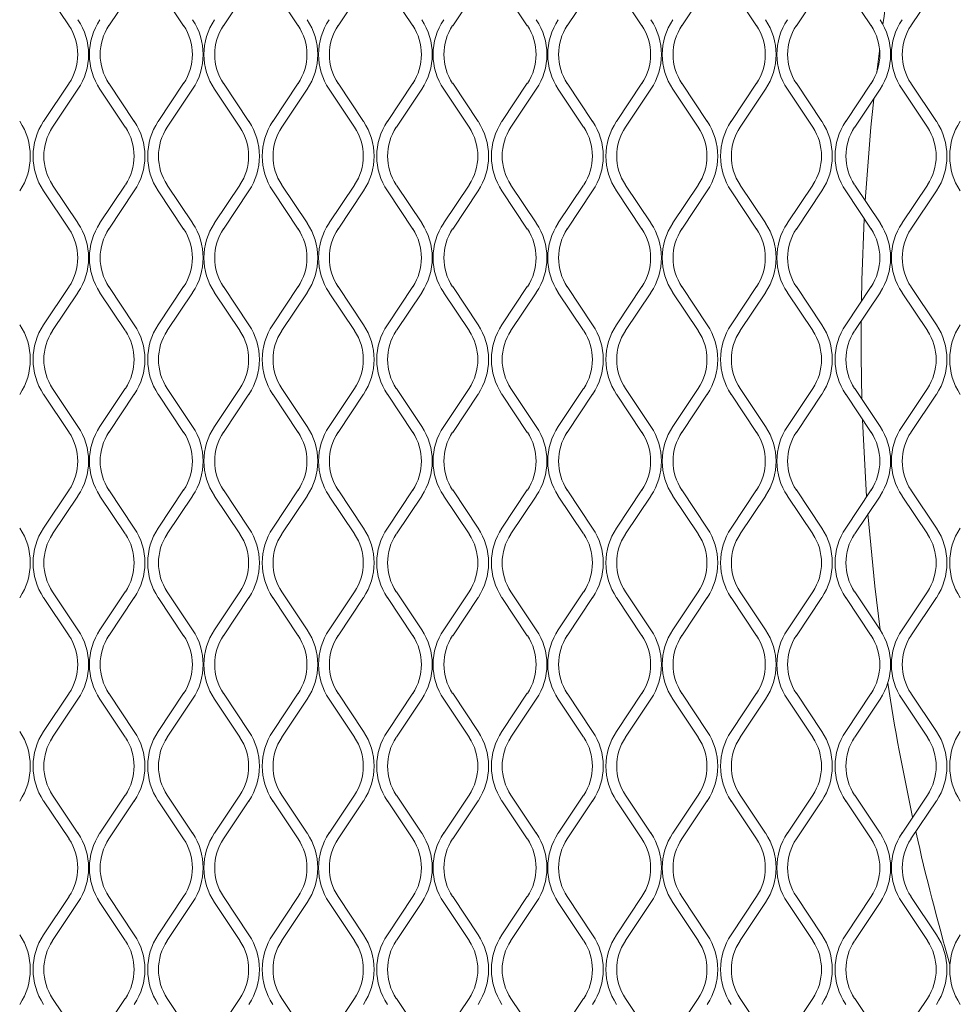
# Model space of a CAD drawing. Units: millimetres. Extents: x 871 to 10176, y 317 to 2612.
# Drawn here: x 2480 to 2607, y 1225 to 1358 of the extents above; entities that cross this region are included whole.
import ezdxf

# ---------------------------------------------------------------- set-up
doc = ezdxf.new("R2010")
doc.units = ezdxf.units.MM

msp = doc.modelspace()

# ---------------------------------------------------------------- linework, layer by layer
at = {"lineweight": 15}
for p, q in [((2483.47, 1362.27), (2486.89, 1357.15)), ((2492.26, 1357.15), (2495.67, 1362.27)), ((2498.89, 1362.27), (2502.3, 1357.15)), ((2507.67, 1357.15), (2511.08, 1362.27)), ((2514.3, 1362.27), (2517.71, 1357.15)), ((2523.08, 1357.15), (2526.5, 1362.27)), ((2529.72, 1362.27), (2533.13, 1357.15)), ((2538.5, 1357.15), (2541.91, 1362.27)), ((2545.13, 1362.27), (2548.54, 1357.15)), ((2553.91, 1357.15), (2557.32, 1362.27)), ((2560.54, 1362.27), (2563.96, 1357.15)), ((2569.33, 1357.15), (2572.74, 1362.27)), ((2575.96, 1362.27), (2579.37, 1357.15)), ((2584.74, 1357.15), (2588.15, 1362.27)), ((2591.37, 1362.27), (2594.78, 1357.15)), ((2600.15, 1357.15), (2603.57, 1362.27)), ((2486.89, 1349.39), (2483.47, 1344.27)), ((2495.67, 1344.27), (2492.26, 1349.39)), ((2502.3, 1349.39), (2498.89, 1344.27)), ((2511.08, 1344.27), (2507.67, 1349.39)), ((2517.71, 1349.39), (2514.3, 1344.27)), ((2526.5, 1344.27), (2523.08, 1349.39)), ((2533.13, 1349.39), (2529.72, 1344.27)), ((2541.91, 1344.27), (2538.5, 1349.39)), ((2548.54, 1349.39), (2545.13, 1344.27)), ((2557.32, 1344.27), (2553.91, 1349.39)), ((2563.96, 1349.39), (2560.54, 1344.27)), ((2572.74, 1344.27), (2569.33, 1349.39)), ((2579.37, 1349.39), (2575.96, 1344.27)), ((2588.15, 1344.27), (2584.74, 1349.39)), ((2594.78, 1349.39), (2591.37, 1344.27)), ((2603.57, 1344.27), (2600.15, 1349.39)), ((2484.68, 1343.47), (2488.09, 1348.59)), ((2491.05, 1348.59), (2494.46, 1343.47)), ((2500.09, 1343.47), (2503.5, 1348.59)), ((2506.47, 1348.59), (2509.88, 1343.47)), ((2515.51, 1343.47), (2518.92, 1348.59)), ((2521.88, 1348.59), (2525.29, 1343.47)), ((2530.92, 1343.47), (2534.33, 1348.59)), ((2537.29, 1348.59), (2540.71, 1343.47)), ((2546.33, 1343.47), (2549.75, 1348.59)), ((2552.71, 1348.59), (2556.12, 1343.47)), ((2561.75, 1343.47), (2565.16, 1348.59)), ((2568.12, 1348.59), (2571.53, 1343.47)), ((2577.16, 1343.47), (2580.57, 1348.59)), ((2583.54, 1348.59), (2586.95, 1343.47)), ((2592.58, 1343.47), (2595.99, 1348.59)), ((2598.95, 1348.59), (2602.36, 1343.47)), ((2483.47, 1334.9), (2486.89, 1329.78)), ((2488.09, 1330.59), (2484.68, 1335.7)), ((2494.46, 1335.7), (2491.05, 1330.59)), ((2492.26, 1329.78), (2495.67, 1334.9)), ((2498.89, 1334.9), (2502.3, 1329.78)), ((2503.5, 1330.59), (2500.09, 1335.7)), ((2509.88, 1335.7), (2506.47, 1330.59)), ((2507.67, 1329.78), (2511.08, 1334.9)), ((2514.3, 1334.9), (2517.71, 1329.78)), ((2518.92, 1330.59), (2515.51, 1335.7)), ((2525.29, 1335.7), (2521.88, 1330.59)), ((2523.08, 1329.78), (2526.5, 1334.9)), ((2529.72, 1334.9), (2533.13, 1329.78)), ((2534.33, 1330.59), (2530.92, 1335.7)), ((2540.71, 1335.7), (2537.29, 1330.59)), ((2538.5, 1329.78), (2541.91, 1334.9)), ((2545.13, 1334.9), (2548.54, 1329.78)), ((2549.75, 1330.59), (2546.33, 1335.7)), ((2556.12, 1335.7), (2552.71, 1330.59)), ((2553.91, 1329.78), (2557.32, 1334.9)), ((2560.54, 1334.9), (2563.96, 1329.78)), ((2565.16, 1330.59), (2561.75, 1335.7)), ((2571.53, 1335.7), (2568.12, 1330.59)), ((2569.33, 1329.78), (2572.74, 1334.9)), ((2575.96, 1334.9), (2579.37, 1329.78)), ((2580.57, 1330.59), (2577.16, 1335.7)), ((2586.95, 1335.7), (2583.54, 1330.59)), ((2584.74, 1329.78), (2588.15, 1334.9)), ((2591.37, 1334.9), (2594.78, 1329.78)), ((2595.99, 1330.59), (2592.58, 1335.7)), ((2602.36, 1335.7), (2598.95, 1330.59)), ((2600.15, 1329.78), (2603.57, 1334.9)), ((2486.89, 1322.02), (2483.47, 1316.9)), ((2495.67, 1316.9), (2492.26, 1322.02)), ((2502.3, 1322.02), (2498.89, 1316.9)), ((2511.08, 1316.9), (2507.67, 1322.02)), ((2517.71, 1322.02), (2514.3, 1316.9)), ((2526.5, 1316.9), (2523.08, 1322.02)), ((2533.13, 1322.02), (2529.72, 1316.9)), ((2541.91, 1316.9), (2538.5, 1322.02)), ((2548.54, 1322.02), (2545.13, 1316.9)), ((2557.32, 1316.9), (2553.91, 1322.02)), ((2563.96, 1322.02), (2560.54, 1316.9)), ((2572.74, 1316.9), (2569.33, 1322.02)), ((2579.37, 1322.02), (2575.96, 1316.9)), ((2588.15, 1316.9), (2584.74, 1322.02)), ((2594.78, 1322.02), (2591.37, 1316.9)), ((2603.57, 1316.9), (2600.15, 1322.02)), ((2484.68, 1316.1), (2488.09, 1321.21)), ((2491.05, 1321.21), (2494.46, 1316.1)), ((2500.09, 1316.1), (2503.5, 1321.21)), ((2506.47, 1321.21), (2509.88, 1316.1)), ((2515.51, 1316.1), (2518.92, 1321.21)), ((2521.88, 1321.21), (2525.29, 1316.1)), ((2530.92, 1316.1), (2534.33, 1321.21)), ((2537.29, 1321.21), (2540.71, 1316.1)), ((2546.33, 1316.1), (2549.75, 1321.21)), ((2552.71, 1321.21), (2556.12, 1316.1)), ((2561.75, 1316.1), (2565.16, 1321.21)), ((2568.12, 1321.21), (2571.53, 1316.1)), ((2577.16, 1316.1), (2580.57, 1321.21)), ((2583.54, 1321.21), (2586.95, 1316.1)), ((2592.58, 1316.1), (2595.99, 1321.21)), ((2598.95, 1321.21), (2602.36, 1316.1)), ((2488.09, 1303.21), (2484.68, 1308.33)), ((2494.46, 1308.33), (2491.05, 1303.21)), ((2503.5, 1303.21), (2500.09, 1308.33)), ((2509.88, 1308.33), (2506.47, 1303.21)), ((2518.92, 1303.21), (2515.51, 1308.33)), ((2525.29, 1308.33), (2521.88, 1303.21)), ((2534.33, 1303.21), (2530.92, 1308.33)), ((2540.71, 1308.33), (2537.29, 1303.21)), ((2549.75, 1303.21), (2546.33, 1308.33)), ((2556.12, 1308.33), (2552.71, 1303.21)), ((2565.16, 1303.21), (2561.75, 1308.33)), ((2571.53, 1308.33), (2568.12, 1303.21)), ((2580.57, 1303.21), (2577.16, 1308.33)), ((2586.95, 1308.33), (2583.54, 1303.21)), ((2595.99, 1303.21), (2592.58, 1308.33)), ((2602.36, 1308.33), (2598.95, 1303.21)), ((2483.47, 1307.53), (2486.89, 1302.41)), ((2492.26, 1302.41), (2495.67, 1307.53)), ((2498.89, 1307.53), (2502.3, 1302.41)), ((2507.67, 1302.41), (2511.08, 1307.53)), ((2514.3, 1307.53), (2517.71, 1302.41)), ((2523.08, 1302.41), (2526.5, 1307.53)), ((2529.72, 1307.53), (2533.13, 1302.41)), ((2538.5, 1302.41), (2541.91, 1307.53)), ((2545.13, 1307.53), (2548.54, 1302.41)), ((2553.91, 1302.41), (2557.32, 1307.53)), ((2560.54, 1307.53), (2563.96, 1302.41)), ((2569.33, 1302.41), (2572.74, 1307.53)), ((2575.96, 1307.53), (2579.37, 1302.41)), ((2584.74, 1302.41), (2588.15, 1307.53)), ((2591.37, 1307.53), (2594.78, 1302.41)), ((2600.15, 1302.41), (2603.57, 1307.53)), ((2486.89, 1294.65), (2483.47, 1289.53)), ((2484.68, 1288.73), (2488.09, 1293.84)), ((2491.05, 1293.84), (2494.46, 1288.73)), ((2495.67, 1289.53), (2492.26, 1294.65)), ((2502.3, 1294.65), (2498.89, 1289.53)), ((2500.09, 1288.73), (2503.5, 1293.84)), ((2506.47, 1293.84), (2509.88, 1288.73)), ((2511.08, 1289.53), (2507.67, 1294.65)), ((2517.71, 1294.65), (2514.3, 1289.53)), ((2515.51, 1288.73), (2518.92, 1293.84)), ((2521.88, 1293.84), (2525.29, 1288.73)), ((2526.5, 1289.53), (2523.08, 1294.65)), ((2533.13, 1294.65), (2529.72, 1289.53)), ((2530.92, 1288.73), (2534.33, 1293.84)), ((2537.29, 1293.84), (2540.71, 1288.73)), ((2541.91, 1289.53), (2538.5, 1294.65)), ((2548.54, 1294.65), (2545.13, 1289.53)), ((2546.33, 1288.73), (2549.75, 1293.84)), ((2552.71, 1293.84), (2556.12, 1288.73)), ((2557.32, 1289.53), (2553.91, 1294.65)), ((2563.96, 1294.65), (2560.54, 1289.53)), ((2561.75, 1288.73), (2565.16, 1293.84)), ((2568.12, 1293.84), (2571.53, 1288.73)), ((2572.74, 1289.53), (2569.33, 1294.65)), ((2579.37, 1294.65), (2575.96, 1289.53)), ((2577.16, 1288.73), (2580.57, 1293.84)), ((2583.54, 1293.84), (2586.95, 1288.73)), ((2588.15, 1289.53), (2584.74, 1294.65)), ((2594.78, 1294.65), (2591.37, 1289.53)), ((2592.58, 1288.73), (2595.99, 1293.84)), ((2598.95, 1293.84), (2602.36, 1288.73)), ((2603.57, 1289.53), (2600.15, 1294.65)), ((2488.09, 1275.84), (2484.68, 1280.96)), ((2494.46, 1280.96), (2491.05, 1275.84)), ((2503.5, 1275.84), (2500.09, 1280.96)), ((2509.88, 1280.96), (2506.47, 1275.84)), ((2518.92, 1275.84), (2515.51, 1280.96)), ((2525.29, 1280.96), (2521.88, 1275.84)), ((2534.33, 1275.84), (2530.92, 1280.96)), ((2540.71, 1280.96), (2537.29, 1275.84)), ((2549.75, 1275.84), (2546.33, 1280.96)), ((2556.12, 1280.96), (2552.71, 1275.84)), ((2565.16, 1275.84), (2561.75, 1280.96)), ((2571.53, 1280.96), (2568.12, 1275.84)), ((2580.57, 1275.84), (2577.16, 1280.96)), ((2586.95, 1280.96), (2583.54, 1275.84)), ((2595.99, 1275.84), (2592.58, 1280.96)), ((2602.36, 1280.96), (2598.95, 1275.84)), ((2483.47, 1280.16), (2486.89, 1275.04)), ((2492.26, 1275.04), (2495.67, 1280.16)), ((2498.89, 1280.16), (2502.3, 1275.04)), ((2507.67, 1275.04), (2511.08, 1280.16)), ((2514.3, 1280.16), (2517.71, 1275.04)), ((2523.08, 1275.04), (2526.5, 1280.16)), ((2529.72, 1280.16), (2533.13, 1275.04)), ((2538.5, 1275.04), (2541.91, 1280.16)), ((2545.13, 1280.16), (2548.54, 1275.04)), ((2553.91, 1275.04), (2557.32, 1280.16)), ((2560.54, 1280.16), (2563.96, 1275.04)), ((2569.33, 1275.04), (2572.74, 1280.16)), ((2575.96, 1280.16), (2579.37, 1275.04)), ((2584.74, 1275.04), (2588.15, 1280.16)), ((2591.37, 1280.16), (2594.78, 1275.04)), ((2600.15, 1275.04), (2603.57, 1280.16)), ((2486.89, 1267.28), (2483.47, 1262.16)), ((2495.67, 1262.16), (2492.26, 1267.28)), ((2502.3, 1267.28), (2498.89, 1262.16)), ((2511.08, 1262.16), (2507.67, 1267.28)), ((2517.71, 1267.28), (2514.3, 1262.16)), ((2526.5, 1262.16), (2523.08, 1267.28)), ((2533.13, 1267.28), (2529.72, 1262.16)), ((2541.91, 1262.16), (2538.5, 1267.28)), ((2548.54, 1267.28), (2545.13, 1262.16)), ((2557.32, 1262.16), (2553.91, 1267.28)), ((2563.96, 1267.28), (2560.54, 1262.16)), ((2572.74, 1262.16), (2569.33, 1267.28)), ((2579.37, 1267.28), (2575.96, 1262.16)), ((2588.15, 1262.16), (2584.74, 1267.28)), ((2594.78, 1267.28), (2591.37, 1262.16)), ((2603.57, 1262.16), (2600.15, 1267.28)), ((2484.68, 1261.36), (2488.09, 1266.47)), ((2491.05, 1266.47), (2494.46, 1261.36)), ((2500.09, 1261.36), (2503.5, 1266.47)), ((2506.47, 1266.47), (2509.88, 1261.36)), ((2515.51, 1261.36), (2518.92, 1266.47)), ((2521.88, 1266.47), (2525.29, 1261.36)), ((2530.92, 1261.36), (2534.33, 1266.47)), ((2537.29, 1266.47), (2540.71, 1261.36)), ((2546.33, 1261.36), (2549.75, 1266.47)), ((2552.71, 1266.47), (2556.12, 1261.36)), ((2561.75, 1261.36), (2565.16, 1266.47)), ((2568.12, 1266.47), (2571.53, 1261.36)), ((2577.16, 1261.36), (2580.57, 1266.47)), ((2583.54, 1266.47), (2586.95, 1261.36)), ((2592.58, 1261.36), (2595.99, 1266.47)), ((2598.95, 1266.47), (2602.36, 1261.36)), ((2483.47, 1252.79), (2486.89, 1247.67)), ((2488.09, 1248.47), (2484.68, 1253.59)), ((2494.46, 1253.59), (2491.05, 1248.47)), ((2492.26, 1247.67), (2495.67, 1252.79)), ((2498.89, 1252.79), (2502.3, 1247.67)), ((2503.5, 1248.47), (2500.09, 1253.59)), ((2509.88, 1253.59), (2506.47, 1248.47)), ((2507.67, 1247.67), (2511.08, 1252.79)), ((2514.3, 1252.79), (2517.71, 1247.67)), ((2518.92, 1248.47), (2515.51, 1253.59)), ((2525.29, 1253.59), (2521.88, 1248.47)), ((2523.08, 1247.67), (2526.5, 1252.79)), ((2529.72, 1252.79), (2533.13, 1247.67)), ((2534.33, 1248.47), (2530.92, 1253.59)), ((2540.71, 1253.59), (2537.29, 1248.47)), ((2538.5, 1247.67), (2541.91, 1252.79)), ((2545.13, 1252.79), (2548.54, 1247.67)), ((2549.75, 1248.47), (2546.33, 1253.59)), ((2556.12, 1253.59), (2552.71, 1248.47)), ((2553.91, 1247.67), (2557.32, 1252.79)), ((2560.54, 1252.79), (2563.96, 1247.67)), ((2565.16, 1248.47), (2561.75, 1253.59)), ((2571.53, 1253.59), (2568.12, 1248.47)), ((2569.33, 1247.67), (2572.74, 1252.79)), ((2575.96, 1252.79), (2579.37, 1247.67)), ((2580.57, 1248.47), (2577.16, 1253.59)), ((2586.95, 1253.59), (2583.54, 1248.47)), ((2584.74, 1247.67), (2588.15, 1252.79)), ((2591.37, 1252.79), (2594.78, 1247.67)), ((2595.99, 1248.47), (2592.58, 1253.59)), ((2602.36, 1253.59), (2598.95, 1248.47)), ((2600.15, 1247.67), (2603.57, 1252.79)), ((2486.89, 1239.91), (2483.47, 1234.79)), ((2495.67, 1234.79), (2492.26, 1239.91)), ((2502.3, 1239.91), (2498.89, 1234.79)), ((2511.08, 1234.79), (2507.67, 1239.91)), ((2517.71, 1239.91), (2514.3, 1234.79)), ((2526.5, 1234.79), (2523.08, 1239.91)), ((2533.13, 1239.91), (2529.72, 1234.79)), ((2541.91, 1234.79), (2538.5, 1239.91)), ((2548.54, 1239.91), (2545.13, 1234.79)), ((2557.32, 1234.79), (2553.91, 1239.91)), ((2563.96, 1239.91), (2560.54, 1234.79)), ((2572.74, 1234.79), (2569.33, 1239.91)), ((2579.37, 1239.91), (2575.96, 1234.79)), ((2588.15, 1234.79), (2584.74, 1239.91)), ((2594.78, 1239.91), (2591.37, 1234.79)), ((2603.57, 1234.79), (2600.15, 1239.91)), ((2484.68, 1233.99), (2488.09, 1239.1)), ((2491.05, 1239.1), (2494.46, 1233.99)), ((2500.09, 1233.99), (2503.5, 1239.1)), ((2506.47, 1239.1), (2509.88, 1233.99)), ((2515.51, 1233.99), (2518.92, 1239.1)), ((2521.88, 1239.1), (2525.29, 1233.99)), ((2530.92, 1233.99), (2534.33, 1239.1)), ((2537.29, 1239.1), (2540.71, 1233.99)), ((2546.33, 1233.99), (2549.75, 1239.1)), ((2552.71, 1239.1), (2556.12, 1233.99)), ((2561.75, 1233.99), (2565.16, 1239.1)), ((2568.12, 1239.1), (2571.53, 1233.99)), ((2577.16, 1233.99), (2580.57, 1239.1)), ((2583.54, 1239.1), (2586.95, 1233.99)), ((2592.58, 1233.99), (2595.99, 1239.1)), ((2598.95, 1239.1), (2602.36, 1233.99)), ((2488.09, 1221.1), (2484.68, 1226.22)), ((2494.46, 1226.22), (2491.05, 1221.1)), ((2503.5, 1221.1), (2500.09, 1226.22)), ((2509.88, 1226.22), (2506.47, 1221.1)), ((2518.92, 1221.1), (2515.51, 1226.22)), ((2525.29, 1226.22), (2521.88, 1221.1)), ((2534.33, 1221.1), (2530.92, 1226.22)), ((2540.71, 1226.22), (2537.29, 1221.1)), ((2549.75, 1221.1), (2546.33, 1226.22)), ((2556.12, 1226.22), (2552.71, 1221.1)), ((2565.16, 1221.1), (2561.75, 1226.22)), ((2571.53, 1226.22), (2568.12, 1221.1)), ((2580.57, 1221.1), (2577.16, 1226.22)), ((2586.95, 1226.22), (2583.54, 1221.1)), ((2595.99, 1221.1), (2592.58, 1226.22)), ((2602.36, 1226.22), (2598.95, 1221.1))]:
    msp.add_line(p, q, dxfattribs=at)
at = {"lineweight": 15, "flags": 128}
for points in [[(2595.55, 1350.91), (2595.9, 1353.75), (2595.93, 1353.96)], [(2594, 1333.57), (2594.76, 1343.5), (2595.15, 1347.32)], [(2593.48, 1320.06), (2593.54, 1322.91), (2593.86, 1331.17)], [(2593.55, 1306.87), (2593.45, 1312.59), (2593.45, 1317.4)], [(2594.19, 1293.76), (2593.71, 1302.28), (2593.64, 1304.13)], [(2596, 1275.83), (2595.29, 1281.71), (2594.37, 1291.42)]]:
    msp.add_lwpolyline(points, dxfattribs=at)
at = {"lineweight": 15}
for centre, radius, start, end in [((2897.19, 1315.17), 303.75, 168.596, 172.0248), ((2481.06, 1353.27), 8.45, 326.3099, 33.6901), ((2498.08, 1353.27), 8.45, 146.3099, 213.6901), ((2496.48, 1353.27), 8.45, 326.3099, 33.6901), ((2513.49, 1353.27), 8.45, 146.3099, 213.6901), ((2511.89, 1353.27), 8.45, 326.3099, 33.6901), ((2528.91, 1353.27), 8.45, 146.3099, 213.6901), ((2527.3, 1353.27), 8.45, 326.3099, 33.6901), ((2544.32, 1353.27), 8.45, 146.3099, 213.6901), ((2542.72, 1353.27), 8.45, 326.3099, 33.6901), ((2559.74, 1353.27), 8.45, 146.3099, 213.6901), ((2558.13, 1353.27), 8.45, 326.3099, 33.6901), ((2575.15, 1353.27), 8.45, 146.3099, 213.6901), ((2573.55, 1353.27), 8.45, 326.3099, 33.6901), ((2590.56, 1353.27), 8.45, 146.3099, 213.6901), ((2588.96, 1353.27), 8.45, 326.3099, 33.6901), ((2605.98, 1353.27), 8.45, 146.3099, 213.6901), ((2481.06, 1353.27), 7, 326.3099, 33.6901), ((2498.08, 1353.27), 7, 146.3099, 213.6901), ((2496.48, 1353.27), 7, 326.3099, 33.6901), ((2513.49, 1353.27), 7, 146.3099, 213.6901), ((2511.89, 1353.27), 7, 326.3099, 33.6901), ((2528.91, 1353.27), 7, 146.3099, 213.6901), ((2527.3, 1353.27), 7, 326.3099, 33.6901), ((2544.32, 1353.27), 7, 146.3099, 213.6901), ((2542.72, 1353.27), 7, 326.3099, 33.6901), ((2559.74, 1353.27), 7, 146.3099, 213.6901), ((2558.13, 1353.27), 7, 326.3099, 33.6901), ((2575.15, 1353.27), 7, 146.3099, 213.6901), ((2573.55, 1353.27), 7, 326.3099, 33.6901), ((2590.56, 1353.27), 7, 146.3099, 213.6901), ((2588.96, 1353.27), 7, 326.3099, 33.6901), ((2605.98, 1353.27), 7, 146.3099, 213.6901), ((2473.23, 1339.59), 8.45, 326.3099, 33.6901), ((2490.5, 1339.59), 8.45, 146.3099, 213.6901), ((2488.64, 1339.59), 8.45, 326.3099, 33.6901), ((2505.92, 1339.59), 8.45, 146.3099, 213.6901), ((2504.05, 1339.59), 8.45, 326.3099, 33.6901), ((2521.33, 1339.59), 8.45, 146.3099, 213.6901), ((2519.47, 1339.59), 8.45, 326.3099, 33.6901), ((2536.74, 1339.59), 8.45, 146.3099, 213.6901), ((2534.88, 1339.59), 8.45, 326.3099, 33.6901), ((2552.16, 1339.59), 8.45, 146.3099, 213.6901), ((2550.3, 1339.59), 8.45, 326.3099, 33.6901), ((2567.57, 1339.59), 8.45, 146.3099, 213.6901), ((2565.71, 1339.59), 8.45, 326.3099, 33.6901), ((2582.99, 1339.59), 8.45, 146.3099, 213.6901), ((2581.12, 1339.59), 8.45, 326.3099, 33.6901), ((2598.4, 1339.59), 8.45, 146.3099, 213.6901), ((2596.54, 1339.59), 8.45, 326.3099, 33.6901), ((2613.81, 1339.59), 8.45, 146.3099, 213.6901), ((2490.5, 1339.59), 7, 146.3099, 213.6901), ((2488.64, 1339.59), 7, 326.3099, 33.6901), ((2505.92, 1339.59), 7, 146.3099, 213.6901), ((2504.05, 1339.59), 7, 326.3099, 33.6901), ((2521.33, 1339.59), 7, 146.3099, 213.6901), ((2519.47, 1339.59), 7, 326.3099, 33.6901), ((2536.74, 1339.59), 7, 146.3099, 213.6901), ((2534.88, 1339.59), 7, 326.3099, 33.6901), ((2552.16, 1339.59), 7, 146.3099, 213.6901), ((2550.3, 1339.59), 7, 326.3099, 33.6901), ((2567.57, 1339.59), 7, 146.3099, 213.6901), ((2565.71, 1339.59), 7, 326.3099, 33.6901), ((2582.99, 1339.59), 7, 146.3099, 213.6901), ((2581.12, 1339.59), 7, 326.3099, 33.6901), ((2598.4, 1339.59), 7, 146.3099, 213.6901), ((2596.54, 1339.59), 7, 326.3099, 33.6901), ((2481.06, 1325.9), 7, 326.3099, 33.6901), ((2481.06, 1325.9), 8.45, 326.3099, 33.6901), ((2498.08, 1325.9), 8.45, 146.3099, 213.6901), ((2498.08, 1325.9), 7, 146.3099, 213.6901), ((2496.48, 1325.9), 7, 326.3099, 33.6901), ((2496.48, 1325.9), 8.45, 326.3099, 33.6901), ((2513.49, 1325.9), 8.45, 146.3099, 213.6901), ((2513.49, 1325.9), 7, 146.3099, 213.6901), ((2511.89, 1325.9), 7, 326.3099, 33.6901), ((2511.89, 1325.9), 8.45, 326.3099, 33.6901), ((2528.91, 1325.9), 8.45, 146.3099, 213.6901), ((2528.91, 1325.9), 7, 146.3099, 213.6901), ((2527.3, 1325.9), 7, 326.3099, 33.6901), ((2527.3, 1325.9), 8.45, 326.3099, 33.6901), ((2544.32, 1325.9), 8.45, 146.3099, 213.6901), ((2544.32, 1325.9), 7, 146.3099, 213.6901), ((2542.72, 1325.9), 7, 326.3099, 33.6901), ((2542.72, 1325.9), 8.45, 326.3099, 33.6901), ((2559.74, 1325.9), 8.45, 146.3099, 213.6901), ((2559.74, 1325.9), 7, 146.3099, 213.6901), ((2558.13, 1325.9), 7, 326.3099, 33.6901), ((2558.13, 1325.9), 8.45, 326.3099, 33.6901), ((2575.15, 1325.9), 8.45, 146.3099, 213.6901), ((2575.15, 1325.9), 7, 146.3099, 213.6901), ((2573.55, 1325.9), 7, 326.3099, 33.6901), ((2573.55, 1325.9), 8.45, 326.3099, 33.6901), ((2590.56, 1325.9), 8.45, 146.3099, 213.6901), ((2590.56, 1325.9), 7, 146.3099, 213.6901), ((2588.96, 1325.9), 7, 326.3099, 33.6901), ((2588.96, 1325.9), 8.45, 326.3099, 33.6901), ((2605.98, 1325.9), 8.45, 146.3099, 213.6901), ((2605.98, 1325.9), 7, 146.3099, 213.6901), ((2473.23, 1312.21), 8.45, 326.3099, 33.6901), ((2490.5, 1312.21), 8.45, 146.3099, 213.6901), ((2488.64, 1312.21), 8.45, 326.3099, 33.6901), ((2505.92, 1312.21), 8.45, 146.3099, 213.6901), ((2504.05, 1312.21), 8.45, 326.3099, 33.6901), ((2521.33, 1312.21), 8.45, 146.3099, 213.6901), ((2519.47, 1312.21), 8.45, 326.3099, 33.6901), ((2536.74, 1312.21), 8.45, 146.3099, 213.6901), ((2534.88, 1312.21), 8.45, 326.3099, 33.6901), ((2552.16, 1312.21), 8.45, 146.3099, 213.6901), ((2550.3, 1312.21), 8.45, 326.3099, 33.6901), ((2567.57, 1312.21), 8.45, 146.3099, 213.6901), ((2565.71, 1312.21), 8.45, 326.3099, 33.6901), ((2582.99, 1312.21), 8.45, 146.3099, 213.6901), ((2581.12, 1312.21), 8.45, 326.3099, 33.6901), ((2598.4, 1312.21), 8.45, 146.3099, 213.6901), ((2596.54, 1312.21), 8.45, 326.3099, 33.6901), ((2613.81, 1312.21), 8.45, 146.3099, 213.6901), ((2490.5, 1312.21), 7, 146.3099, 213.6901), ((2488.64, 1312.21), 7, 326.3099, 33.6901), ((2505.92, 1312.21), 7, 146.3099, 213.6901), ((2504.05, 1312.21), 7, 326.3099, 33.6901), ((2521.33, 1312.21), 7, 146.3099, 213.6901), ((2519.47, 1312.21), 7, 326.3099, 33.6901), ((2536.74, 1312.21), 7, 146.3099, 213.6901), ((2534.88, 1312.21), 7, 326.3099, 33.6901), ((2552.16, 1312.21), 7, 146.3099, 213.6901), ((2550.3, 1312.21), 7, 326.3099, 33.6901), ((2567.57, 1312.21), 7, 146.3099, 213.6901), ((2565.71, 1312.21), 7, 326.3099, 33.6901), ((2582.99, 1312.21), 7, 146.3099, 213.6901), ((2581.12, 1312.21), 7, 326.3099, 33.6901), ((2598.4, 1312.21), 7, 146.3099, 213.6901), ((2596.54, 1312.21), 7, 326.3099, 33.6901), ((2481.06, 1298.53), 8.45, 326.3099, 33.6901), ((2498.08, 1298.53), 8.45, 146.3099, 213.6901), ((2496.48, 1298.53), 8.45, 326.3099, 33.6901), ((2513.49, 1298.53), 8.45, 146.3099, 213.6901), ((2511.89, 1298.53), 8.45, 326.3099, 33.6901), ((2528.91, 1298.53), 8.45, 146.3099, 213.6901), ((2527.3, 1298.53), 8.45, 326.3099, 33.6901), ((2544.32, 1298.53), 8.45, 146.3099, 213.6901), ((2542.72, 1298.53), 8.45, 326.3099, 33.6901), ((2559.74, 1298.53), 8.45, 146.3099, 213.6901), ((2558.13, 1298.53), 8.45, 326.3099, 33.6901), ((2575.15, 1298.53), 8.45, 146.3099, 213.6901), ((2573.55, 1298.53), 8.45, 326.3099, 33.6901), ((2590.56, 1298.53), 8.45, 146.3099, 213.6901), ((2588.96, 1298.53), 8.45, 326.3099, 33.6901), ((2605.98, 1298.53), 8.45, 146.3099, 213.6901), ((2481.06, 1298.53), 7, 326.3099, 33.6901), ((2498.08, 1298.53), 7, 146.3099, 213.6901), ((2496.48, 1298.53), 7, 326.3099, 33.6901), ((2513.49, 1298.53), 7, 146.3099, 213.6901), ((2511.89, 1298.53), 7, 326.3099, 33.6901), ((2528.91, 1298.53), 7, 146.3099, 213.6901), ((2527.3, 1298.53), 7, 326.3099, 33.6901), ((2544.32, 1298.53), 7, 146.3099, 213.6901), ((2542.72, 1298.53), 7, 326.3099, 33.6901), ((2559.74, 1298.53), 7, 146.3099, 213.6901), ((2558.13, 1298.53), 7, 326.3099, 33.6901), ((2575.15, 1298.53), 7, 146.3099, 213.6901), ((2573.55, 1298.53), 7, 326.3099, 33.6901), ((2590.56, 1298.53), 7, 146.3099, 213.6901), ((2588.96, 1298.53), 7, 326.3099, 33.6901), ((2605.98, 1298.53), 7, 146.3099, 213.6901), ((2473.23, 1284.84), 8.45, 326.3099, 33.6901), ((2490.5, 1284.84), 8.45, 146.3099, 213.6901), ((2490.5, 1284.84), 7, 146.3099, 213.6901), ((2488.64, 1284.84), 7, 326.3099, 33.6901), ((2488.64, 1284.84), 8.45, 326.3099, 33.6901), ((2505.92, 1284.84), 8.45, 146.3099, 213.6901), ((2505.92, 1284.84), 7, 146.3099, 213.6901), ((2504.05, 1284.84), 7, 326.3099, 33.6901), ((2504.05, 1284.84), 8.45, 326.3099, 33.6901), ((2521.33, 1284.84), 8.45, 146.3099, 213.6901), ((2521.33, 1284.84), 7, 146.3099, 213.6901), ((2519.47, 1284.84), 7, 326.3099, 33.6901), ((2519.47, 1284.84), 8.45, 326.3099, 33.6901), ((2536.74, 1284.84), 8.45, 146.3099, 213.6901), ((2536.74, 1284.84), 7, 146.3099, 213.6901), ((2534.88, 1284.84), 7, 326.3099, 33.6901), ((2534.88, 1284.84), 8.45, 326.3099, 33.6901), ((2552.16, 1284.84), 8.45, 146.3099, 213.6901), ((2552.16, 1284.84), 7, 146.3099, 213.6901), ((2550.3, 1284.84), 7, 326.3099, 33.6901), ((2550.3, 1284.84), 8.45, 326.3099, 33.6901), ((2567.57, 1284.84), 8.45, 146.3099, 213.6901), ((2567.57, 1284.84), 7, 146.3099, 213.6901), ((2565.71, 1284.84), 7, 326.3099, 33.6901), ((2565.71, 1284.84), 8.45, 326.3099, 33.6901), ((2582.99, 1284.84), 8.45, 146.3099, 213.6901), ((2582.99, 1284.84), 7, 146.3099, 213.6901), ((2581.12, 1284.84), 7, 326.3099, 33.6901), ((2581.12, 1284.84), 8.45, 326.3099, 33.6901), ((2598.4, 1284.84), 8.45, 146.3099, 213.6901), ((2598.4, 1284.84), 7, 146.3099, 213.6901), ((2596.54, 1284.84), 7, 326.3099, 33.6901), ((2596.54, 1284.84), 8.45, 326.3099, 33.6901), ((2613.81, 1284.84), 8.45, 146.3099, 213.6901), ((2481.06, 1271.16), 7, 326.3099, 33.6901), ((2481.06, 1271.16), 8.45, 326.3099, 33.6901), ((2498.08, 1271.16), 8.45, 146.3099, 213.6901), ((2498.08, 1271.16), 7, 146.3099, 213.6901), ((2496.48, 1271.16), 7, 326.3099, 33.6901), ((2496.48, 1271.16), 8.45, 326.3099, 33.6901), ((2513.49, 1271.16), 8.45, 146.3099, 213.6901), ((2513.49, 1271.16), 7, 146.3099, 213.6901), ((2511.89, 1271.16), 7, 326.3099, 33.6901), ((2511.89, 1271.16), 8.45, 326.3099, 33.6901), ((2528.91, 1271.16), 8.45, 146.3099, 213.6901), ((2528.91, 1271.16), 7, 146.3099, 213.6901), ((2527.3, 1271.16), 7, 326.3099, 33.6901), ((2527.3, 1271.16), 8.45, 326.3099, 33.6901), ((2544.32, 1271.16), 8.45, 146.3099, 213.6901), ((2544.32, 1271.16), 7, 146.3099, 213.6901), ((2542.72, 1271.16), 7, 326.3099, 33.6901), ((2542.72, 1271.16), 8.45, 326.3099, 33.6901), ((2559.74, 1271.16), 8.45, 146.3099, 213.6901), ((2559.74, 1271.16), 7, 146.3099, 213.6901), ((2558.13, 1271.16), 7, 326.3099, 33.6901), ((2558.13, 1271.16), 8.45, 326.3099, 33.6901), ((2575.15, 1271.16), 8.45, 146.3099, 213.6901), ((2575.15, 1271.16), 7, 146.3099, 213.6901), ((2573.55, 1271.16), 7, 326.3099, 33.6901), ((2573.55, 1271.16), 8.45, 326.3099, 33.6901), ((2590.56, 1271.16), 8.45, 146.3099, 213.6901), ((2590.56, 1271.16), 7, 146.3099, 213.6901), ((2588.96, 1271.16), 7, 326.3099, 33.6901), ((2588.96, 1271.16), 8.45, 326.3099, 33.6901), ((2605.98, 1271.16), 8.45, 146.3099, 213.6901), ((2605.98, 1271.16), 7, 146.3099, 213.6901), ((2897.19, 1315.17), 303.75, 188.8108, 192.2704), ((2473.23, 1257.47), 8.45, 326.3099, 33.6901), ((2490.5, 1257.47), 8.45, 146.3099, 213.6901), ((2488.64, 1257.47), 8.45, 326.3099, 33.6901), ((2505.92, 1257.47), 8.45, 146.3099, 213.6901), ((2504.05, 1257.47), 8.45, 326.3099, 33.6901), ((2521.33, 1257.47), 8.45, 146.3099, 213.6901), ((2519.47, 1257.47), 8.45, 326.3099, 33.6901), ((2536.74, 1257.47), 8.45, 146.3099, 213.6901), ((2534.88, 1257.47), 8.45, 326.3099, 33.6901), ((2552.16, 1257.47), 8.45, 146.3099, 213.6901), ((2550.3, 1257.47), 8.45, 326.3099, 33.6901), ((2567.57, 1257.47), 8.45, 146.3099, 213.6901), ((2565.71, 1257.47), 8.45, 326.3099, 33.6901), ((2582.99, 1257.47), 8.45, 146.3099, 213.6901), ((2581.12, 1257.47), 8.45, 326.3099, 33.6901), ((2598.4, 1257.47), 8.45, 146.3099, 213.6901), ((2596.54, 1257.47), 8.45, 326.3099, 33.6901), ((2613.81, 1257.47), 8.45, 146.3099, 213.6901), ((2490.5, 1257.47), 7, 146.3099, 213.6901), ((2488.64, 1257.47), 7, 326.3099, 33.6901), ((2505.92, 1257.47), 7, 146.3099, 213.6901), ((2504.05, 1257.47), 7, 326.3099, 33.6901), ((2521.33, 1257.47), 7, 146.3099, 213.6901), ((2519.47, 1257.47), 7, 326.3099, 33.6901), ((2536.74, 1257.47), 7, 146.3099, 213.6901), ((2534.88, 1257.47), 7, 326.3099, 33.6901), ((2552.16, 1257.47), 7, 146.3099, 213.6901), ((2550.3, 1257.47), 7, 326.3099, 33.6901), ((2567.57, 1257.47), 7, 146.3099, 213.6901), ((2565.71, 1257.47), 7, 326.3099, 33.6901), ((2582.99, 1257.47), 7, 146.3099, 213.6901), ((2581.12, 1257.47), 7, 326.3099, 33.6901), ((2598.4, 1257.47), 7, 146.3099, 213.6901), ((2596.54, 1257.47), 7, 326.3099, 33.6901), ((2897.19, 1315.17), 303.75, 192.6487, 196.1297), ((2481.06, 1243.79), 7, 326.3099, 33.6901), ((2481.06, 1243.79), 8.45, 326.3099, 33.6901), ((2498.08, 1243.79), 8.45, 146.3099, 213.6901), ((2498.08, 1243.79), 7, 146.3099, 213.6901), ((2496.48, 1243.79), 7, 326.3099, 33.6901), ((2496.48, 1243.79), 8.45, 326.3099, 33.6901), ((2513.49, 1243.79), 8.45, 146.3099, 213.6901), ((2513.49, 1243.79), 7, 146.3099, 213.6901), ((2511.89, 1243.79), 7, 326.3099, 33.6901), ((2511.89, 1243.79), 8.45, 326.3099, 33.6901), ((2528.91, 1243.79), 8.45, 146.3099, 213.6901), ((2528.91, 1243.79), 7, 146.3099, 213.6901), ((2527.3, 1243.79), 7, 326.3099, 33.6901), ((2527.3, 1243.79), 8.45, 326.3099, 33.6901), ((2544.32, 1243.79), 8.45, 146.3099, 213.6901), ((2544.32, 1243.79), 7, 146.3099, 213.6901), ((2542.72, 1243.79), 7, 326.3099, 33.6901), ((2542.72, 1243.79), 8.45, 326.3099, 33.6901), ((2559.74, 1243.79), 8.45, 146.3099, 213.6901), ((2559.74, 1243.79), 7, 146.3099, 213.6901), ((2558.13, 1243.79), 7, 326.3099, 33.6901), ((2558.13, 1243.79), 8.45, 326.3099, 33.6901), ((2575.15, 1243.79), 8.45, 146.3099, 213.6901), ((2575.15, 1243.79), 7, 146.3099, 213.6901), ((2573.55, 1243.79), 7, 326.3099, 33.6901), ((2573.55, 1243.79), 8.45, 326.3099, 33.6901), ((2590.56, 1243.79), 8.45, 146.3099, 213.6901), ((2590.56, 1243.79), 7, 146.3099, 213.6901), ((2588.96, 1243.79), 7, 326.3099, 33.6901), ((2588.96, 1243.79), 8.45, 326.3099, 33.6901), ((2605.98, 1243.79), 8.45, 146.3099, 213.6901), ((2605.98, 1243.79), 7, 146.3099, 213.6901), ((2473.23, 1230.1), 8.45, 326.3099, 33.6901), ((2490.5, 1230.1), 8.45, 146.3099, 213.6901), ((2490.5, 1230.1), 7, 146.3099, 213.6901), ((2488.64, 1230.1), 7, 326.3099, 33.6901), ((2488.64, 1230.1), 8.45, 326.3099, 33.6901), ((2505.92, 1230.1), 8.45, 146.3099, 213.6901), ((2505.92, 1230.1), 7, 146.3099, 213.6901), ((2504.05, 1230.1), 7, 326.3099, 33.6901), ((2504.05, 1230.1), 8.45, 326.3099, 33.6901), ((2521.33, 1230.1), 8.45, 146.3099, 213.6901), ((2521.33, 1230.1), 7, 146.3099, 213.6901), ((2519.47, 1230.1), 7, 326.3099, 33.6901), ((2519.47, 1230.1), 8.45, 326.3099, 33.6901), ((2536.74, 1230.1), 8.45, 146.3099, 213.6901), ((2536.74, 1230.1), 7, 146.3099, 213.6901), ((2534.88, 1230.1), 7, 326.3099, 33.6901), ((2534.88, 1230.1), 8.45, 326.3099, 33.6901), ((2552.16, 1230.1), 8.45, 146.3099, 213.6901), ((2552.16, 1230.1), 7, 146.3099, 213.6901), ((2550.3, 1230.1), 7, 326.3099, 33.6901), ((2550.3, 1230.1), 8.45, 326.3099, 33.6901), ((2567.57, 1230.1), 8.45, 146.3099, 213.6901), ((2567.57, 1230.1), 7, 146.3099, 213.6901), ((2565.71, 1230.1), 7, 326.3099, 33.6901), ((2565.71, 1230.1), 8.45, 326.3099, 33.6901), ((2582.99, 1230.1), 8.45, 146.3099, 213.6901), ((2582.99, 1230.1), 7, 146.3099, 213.6901), ((2581.12, 1230.1), 7, 326.3099, 33.6901), ((2581.12, 1230.1), 8.45, 326.3099, 33.6901), ((2598.4, 1230.1), 8.45, 146.3099, 213.6901), ((2598.4, 1230.1), 7, 146.3099, 213.6901), ((2596.54, 1230.1), 7, 326.3099, 33.6901), ((2596.54, 1230.1), 8.45, 326.3099, 33.6901), ((2613.81, 1230.1), 8.45, 146.3099, 213.6901)]:
    msp.add_arc(centre, radius, start, end, dxfattribs=at)

doc.saveas('drawing.dxf')
